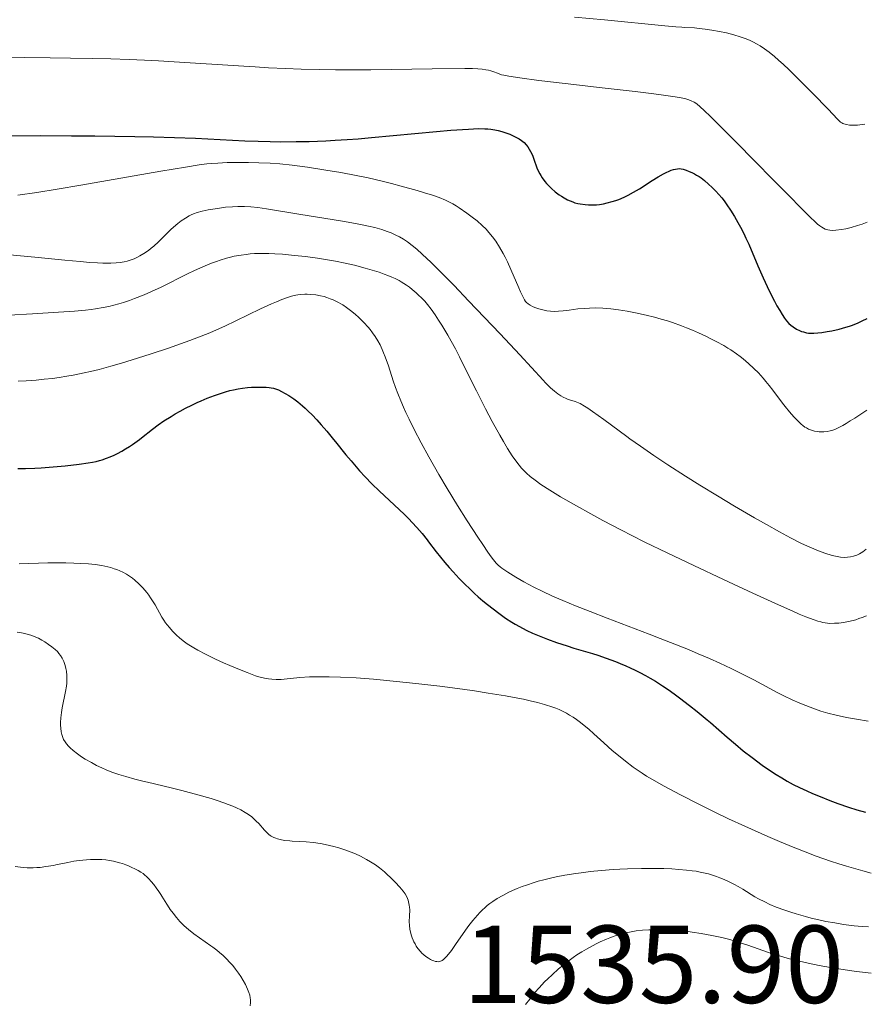
# Model space of a CAD drawing. Extents: x 667393 to 671921, y 758053 to 761142.
# Drawn here: x 668781 to 668863, y 758815 to 758910 of the extents above; entities that cross this region are included whole.
import ezdxf

# ---------------------------------------------------------------- set-up
doc = ezdxf.new("R2010")
doc.units = 0
doc.header["$MEASUREMENT"] = 0
doc.layers.add('Nivel 6', color=7, linetype='Continuous')
doc.styles.add('Style-font002', font='font002.shx')

msp = doc.modelspace()

# ---------------------------------------------------------------- linework, layer by layer
at = {"layer": 'Nivel 6', "color": 30, "linetype": 'Continuous', "lineweight": 0, "flags": 128}
for points, elevation in [([(668834.625, 758910.542), (668837.53, 758910.275), (668843.391, 758909.699), (668844.449, 758909.603), (668845.019, 758909.557), (668845.245, 758909.542), (668846.26, 758909.488), (668846.71, 758909.448), (668847.293, 758909.376), (668847.948, 758909.278), (668848.68, 758909.147), (668849.353, 758909.003), (668850.078, 758908.819), (668850.677, 758908.638), (668851.181, 758908.457), (668851.577, 758908.294), (668851.964, 758908.112), (668852.266, 758907.952), (668852.622, 758907.743), (668853.057, 758907.456), (668853.484, 758907.142), (668854.013, 758906.716), (668854.406, 758906.377), (668854.898, 758905.932), (668855.389, 758905.47), (668856.001, 758904.878), (668856.769, 758904.117), (668857.677, 758903.202), (668859.289, 758901.544), (668859.607, 758901.206), (668860.185, 758900.576), (668860.31, 758900.453), (668860.429, 758900.354), (668860.538, 758900.283), (668860.65, 758900.226), (668860.754, 758900.184), (668860.984, 758900.117), (668861.283, 758900.066), (668861.578, 758900.044), (668861.832, 758900.042), (668862.055, 758900.053), (668862.296, 758900.077), (668862.501, 758900.107), (668862.771, 758900.159)], 1489.999), ([(668779.175, 758906.605), (668781.321, 758906.611), (668783.776, 758906.597), (668785.741, 758906.572), (668787.873, 758906.53), (668789.653, 758906.484), (668791.426, 758906.425), (668792.92, 758906.365), (668794.282, 758906.299), (668795.801, 758906.211), (668802.565, 758905.773), (668803.647, 758905.706), (668804.929, 758905.634), (668806.589, 758905.555), (668808.116, 758905.5), (668809.876, 758905.459), (668811.425, 758905.439), (668812.946, 758905.433), (668814.869, 758905.441), (668820.821, 758905.521), (668823.988, 758905.553), (668824.729, 758905.55), (668825.238, 758905.533), (668825.653, 758905.496), (668826.007, 758905.442), (668826.274, 758905.385), (668826.496, 758905.326), (668826.782, 758905.236), (668827.149, 758905.103), (668827.551, 758904.958), (668827.772, 758904.895), (668828.241, 758904.806), (668829.326, 758904.649), (668831.147, 758904.406), (668833.703, 758904.091), (668837.318, 758903.688), (668840.488, 758903.328), (668842.306, 758903.105), (668843.477, 758902.949), (668844.395, 758902.811), (668844.966, 758902.71), (668845.417, 758902.61), (668845.712, 758902.523), (668845.949, 758902.432), (668846.215, 758902.295), (668846.472, 758902.122), (668846.815, 758901.841), (668847.2, 758901.485), (668847.795, 758900.906), (668850.909, 758897.787), (668851.509, 758897.183), (668857.514, 758891.094), (668857.915, 758890.705), (668858.189, 758890.459), (668858.418, 758890.278), (668858.598, 758890.154), (668858.78, 758890.05), (668858.928, 758889.981), (668859.176, 758889.897), (668859.38, 758889.856), (668859.642, 758889.838), (668859.966, 758889.858), (668860.503, 758889.93), (668860.929, 758890.008), (668861.45, 758890.129), (668862.069, 758890.306), (668862.502, 758890.452), (668863.002, 758890.643)], 1494.999), ([(668780.621, 758893.279), (668782.491, 758893.535), (668784.453, 758893.837), (668786.742, 758894.22), (668794.494, 758895.591), (668796.905, 758895.993), (668796.905, 758895.993), (668798.218, 758896.195), (668798.952, 758896.293), (668799.464, 758896.344), (668800.036, 758896.385), (668800.929, 758896.425), (668801.915, 758896.446), (668803.01, 758896.444), (668804.017, 758896.418), (668805.113, 758896.362), (668806.029, 758896.292), (668807.229, 758896.167), (668808.738, 758895.968), (668810.504, 758895.697), (668811.951, 758895.453), (668813.429, 758895.178), (668814.618, 758894.934), (668816.087, 758894.599), (668816.878, 758894.403), (668817.824, 758894.154), (668819.354, 758893.719), (668820.077, 758893.498), (668820.835, 758893.254), (668821.493, 758893.026), (668822.099, 758892.787), (668822.493, 758892.601), (668822.817, 758892.423), (668823.137, 758892.228), (668823.449, 758892.027), (668824.165, 758891.534), (668824.704, 758891.132), (668825.165, 758890.764), (668825.658, 758890.331), (668826.037, 758889.958), (668826.325, 758889.643), (668826.667, 758889.225), (668826.981, 758888.796), (668827.356, 758888.219), (668827.71, 758887.604), (668827.897, 758887.248), (668828.12, 758886.793), (668828.457, 758886.052), (668829.223, 758884.266), (668829.391, 758883.887), (668829.658, 758883.305), (668829.764, 758883.1), (668829.864, 758882.951), (668829.971, 758882.834), (668830.132, 758882.705), (668830.311, 758882.592), (668830.548, 758882.468), (668830.784, 758882.363), (668831.17, 758882.224), (668831.532, 758882.123), (668831.936, 758882.043), (668832.282, 758882.001), (668832.632, 758881.984), (668833.079, 758881.996), (668833.531, 758882.037), (668834.098, 758882.11), (668834.939, 758882.22), (668835.588, 758882.283), (668836.087, 758882.313), (668836.68, 758882.324), (668837.368, 758882.304), (668837.728, 758882.281), (668838.157, 758882.241), (668838.881, 758882.151), (668839.728, 758882.015), (668840.544, 758881.859), (668841.554, 758881.633), (668842.364, 758881.426), (668843.015, 758881.242), (668843.626, 758881.055), (668844.114, 758880.895), (668844.987, 758880.583), (668845.466, 758880.396), (668846.059, 758880.151), (668846.641, 758879.896), (668847.346, 758879.571), (668847.916, 758879.293), (668848.352, 758879.071), (668849.094, 758878.665), (668849.484, 758878.433), (668849.787, 758878.242), (668850.319, 758877.88), (668850.681, 758877.611), (668850.97, 758877.384), (668851.492, 758876.942), (668852.021, 758876.452), (668852.448, 758876.022), (668852.926, 758875.498), (668853.188, 758875.19), (668853.511, 758874.79), (668853.865, 758874.329), (668854.802, 758873.079), (668855.061, 758872.748), (668855.468, 758872.248), (668855.893, 758871.758), (668856.336, 758871.294), (668856.592, 758871.053), (668856.778, 758870.898), (668856.96, 758870.767), (668857.11, 758870.675), (668857.314, 758870.571), (668857.496, 758870.494), (668857.701, 758870.425), (668857.884, 758870.376), (668858.137, 758870.325), (668858.358, 758870.298), (668858.593, 758870.285), (668858.789, 758870.287), (668859.13, 758870.322), (668859.404, 758870.38), (668859.686, 758870.467), (668859.935, 758870.567), (668860.304, 758870.741), (668860.652, 758870.926), (668860.959, 758871.102), (668861.367, 758871.351), (668861.367, 758871.351), (668861.79, 758871.624), (668862.954, 758872.394)], 1504.999), ([(668779.873, 758887.484), (668782.275, 758887.236), (668785.193, 758886.951), (668786.677, 758886.819), (668787.604, 758886.747), (668788.355, 758886.7), (668788.866, 758886.678), (668789.321, 758886.67), (668789.659, 758886.674), (668790.161, 758886.699), (668790.55, 758886.738), (668790.935, 758886.8), (668791.242, 758886.868), (668791.623, 758886.981), (668791.925, 758887.096), (668792.164, 758887.205), (668792.459, 758887.362), (668792.856, 758887.607), (668793.294, 758887.911), (668793.551, 758888.107), (668793.809, 758888.317), (668794.286, 758888.744), (668794.599, 758889.049), (668795.478, 758889.929), (668795.732, 758890.164), (668796.147, 758890.516), (668796.488, 758890.774), (668796.887, 758891.04), (668797.255, 758891.251), (668797.448, 758891.349), (668797.685, 758891.453), (668798.032, 758891.579), (668798.513, 758891.711), (668799.092, 758891.83), (668799.989, 758891.979), (668800.781, 758892.085), (668801.439, 758892.146), (668801.439, 758892.146), (668801.965, 758892.17), (668802.603, 758892.168), (668803.222, 758892.134), (668803.915, 758892.064), (668804.744, 758891.949), (668808.068, 758891.405), (668811.929, 758890.766), (668813.029, 758890.577), (668813.867, 758890.423), (668814.656, 758890.262), (668815.248, 758890.122), (668815.939, 758889.929), (668816.454, 758889.755), (668816.844, 758889.601), (668817.306, 758889.39), (668817.637, 758889.216), (668818.035, 758888.981), (668818.418, 758888.726), (668818.883, 758888.381), (668819.318, 758888.024), (668819.857, 758887.547), (668820.722, 758886.722), (668821.839, 758885.603), (668822.934, 758884.484), (668824.34, 758883.027), (668827.408, 758879.803), (668829.322, 758877.762), (668831.58, 758875.306), (668831.81, 758875.064), (668832.293, 758874.583), (668832.675, 758874.241), (668833.017, 758873.975), (668833.294, 758873.793), (668833.519, 758873.668), (668833.806, 758873.536), (668833.945, 758873.482), (668834.141, 758873.415), (668834.685, 758873.243), (668834.85, 758873.181), (668835.155, 758873.041), (668835.591, 758872.789), (668835.897, 758872.593), (668836.35, 758872.286), (668837.475, 758871.483), (668839.693, 758869.839), (668839.976, 758869.634), (668841.007, 758868.899), (668842.326, 758867.996), (668843.675, 758867.105), (668845.391, 758866.005), (668846.774, 758865.139), (668848.488, 758864.088), (668850.148, 758863.092), (668852.073, 758861.965), (668853.24, 758861.298), (668854.511, 758860.588), (668855.569, 758860.017), (668856.631, 758859.476), (668857.442, 758859.099), (668857.83, 758858.933), (668858.273, 758858.758), (668858.907, 758858.53), (668859.601, 758858.314), (668860.083, 758858.193), (668860.431, 758858.133), (668860.78, 758858.107), (668861.095, 758858.121), (668861.38, 758858.161), (668861.682, 758858.23), (668861.991, 758858.333), (668862.252, 758858.456), (668862.565, 758858.651), (668862.912, 758858.905)], 1509.999), ([(668779.762, 758881.627), (668782.07, 758881.746), (668784.563, 758881.902), (668786.13, 758882.015), (668787.192, 758882.11), (668787.734, 758882.171), (668788.156, 758882.228), (668788.918, 758882.355), (668789.471, 758882.472), (668789.941, 758882.588), (668790.444, 758882.727), (668790.874, 758882.858), (668791.448, 758883.048), (668791.937, 758883.224), (668792.876, 758883.594), (668793.6, 758883.909), (668794.527, 758884.344), (668797.1, 758885.622), (668797.775, 758885.94), (668798.583, 758886.301), (668799.424, 758886.651), (668799.911, 758886.84), (668800.264, 758886.967), (668800.264, 758886.967), (668800.885, 758887.16), (668801.262, 758887.257), (668801.598, 758887.331), (668802.307, 758887.455), (668802.767, 758887.516), (668803.167, 758887.557), (668803.591, 758887.589), (668803.945, 758887.606), (668804.395, 758887.615), (668804.969, 758887.606), (668805.549, 758887.578), (668806.302, 758887.524), (668807.462, 758887.417), (668808.531, 758887.302), (668809.696, 758887.152), (668810.661, 758887.003), (668811.434, 758886.867), (668812.379, 758886.675), (668813.28, 758886.467), (668814.315, 758886.195), (668815.225, 758885.925), (668815.67, 758885.782), (668816.165, 758885.61), (668816.515, 758885.479), (668816.901, 758885.322), (668817.239, 758885.17), (668817.61, 758884.983), (668817.824, 758884.861), (668818.075, 758884.706), (668818.315, 758884.545), (668818.605, 758884.332), (668818.892, 758884.106), (668819.251, 758883.803), (668819.536, 758883.545), (668819.761, 758883.329), (668820.106, 758882.968), (668820.379, 758882.648), (668820.71, 758882.209), (668821.094, 758881.656), (668821.431, 758881.144), (668821.737, 758880.662), (668822.327, 758879.676), (668822.658, 758879.09), (668823.063, 758878.339), (668823.455, 758877.582), (668823.93, 758876.637), (668825.11, 758874.262), (668825.989, 758872.534), (668826.637, 758871.306), (668827.363, 758869.986), (668827.724, 758869.358), (668828.133, 758868.672), (668828.589, 758867.954), (668828.921, 758867.474), (668829.238, 758867.059), (668829.489, 758866.763), (668829.695, 758866.541), (668829.967, 758866.277), (668830.308, 758865.98), (668830.795, 758865.601), (668831.369, 758865.199), (668832.232, 758864.64), (668833.271, 758864.006), (668834.81, 758863.11), (668836.198, 758862.331), (668837.377, 758861.689), (668839.172, 758860.745), (668840.18, 758860.231), (668841.441, 758859.602), (668843.603, 758858.549), (668846.188, 758857.318), (668849.056, 758855.972), (668851.919, 758854.641), (668854.414, 758853.497), (668855.78, 758852.887), (668856.401, 758852.619), (668857.066, 758852.344), (668857.857, 758852.044), (668858.227, 758851.922), (668858.492, 758851.846), (668858.689, 758851.798), (668858.922, 758851.754), (668859.156, 758851.723), (668859.368, 758851.709), (668859.844, 758851.716), (668860.259, 758851.747), (668860.691, 758851.799), (668861.204, 758851.891), (668861.641, 758851.997), (668861.887, 758852.069), (668862.198, 758852.171), (668862.515, 758852.288), (668862.926, 758852.456)], 1514.999), ([(668780.674, 758875.207), (668781.442, 758875.248), (668782.409, 758875.32), (668783.196, 758875.396), (668784, 758875.49), (668784.658, 758875.579), (668785.394, 758875.692), (668785.991, 758875.796), (668787.077, 758876.016), (668787.696, 758876.158), (668788.51, 758876.362), (668789.649, 758876.671), (668790.697, 758876.973), (668792.246, 758877.441), (668793.572, 758877.864), (668795.253, 758878.43), (668796.407, 758878.836), (668797.313, 758879.166), (668798.399, 758879.578), (668799.241, 758879.915), (668799.898, 758880.192), (668800.698, 758880.547), (668801.786, 758881.058), (668804.175, 758882.225), (668805.241, 758882.716), (668805.712, 758882.918), (668806.244, 758883.132), (668806.69, 758883.295), (668807.17, 758883.448), (668807.581, 758883.552), (668807.788, 758883.591), (668808.034, 758883.625), (668808.463, 758883.653), (668808.707, 758883.652), (668809.031, 758883.636), (668809.544, 758883.581), (668809.991, 758883.502), (668810.334, 758883.418), (668810.614, 758883.332), (668810.918, 758883.221), (668811.204, 758883.103), (668811.717, 758882.86), (668811.96, 758882.728), (668812.157, 758882.61), (668812.52, 758882.366), (668813.018, 758881.985), (668813.376, 758881.687), (668813.674, 758881.424), (668813.972, 758881.144), (668814.204, 758880.909), (668814.595, 758880.472), (668814.794, 758880.225), (668815.022, 758879.92), (668815.277, 758879.548), (668815.543, 758879.119), (668815.757, 758878.734), (668815.97, 758878.303), (668816.111, 758877.98), (668816.264, 758877.585), (668816.568, 758876.688), (668817.031, 758875.259), (668817.268, 758874.586), (668817.48, 758874.026), (668817.776, 758873.294), (668818.04, 758872.681), (668818.27, 758872.173), (668818.27, 758872.173), (668818.58, 758871.516), (668819.069, 758870.527), (668819.747, 758869.23), (668820.486, 758867.882), (668821.471, 758866.162), (668822.28, 758864.796), (668823.278, 758863.159), (668824.217, 758861.662), (668825.241, 758860.074), (668825.719, 758859.354), (668826.218, 758858.622), (668826.545, 758858.163), (668826.77, 758857.867), (668827.019, 758857.568), (668827.206, 758857.37), (668827.397, 758857.198), (668827.56, 758857.074), (668828.161, 758856.666), (668828.926, 758856.189), (668829.703, 758855.743), (668830.688, 758855.222), (668831.484, 758854.83), (668832.483, 758854.368), (668833.483, 758853.93), (668834.727, 758853.412), (668836.141, 758852.849), (668837.774, 758852.219), (668841.872, 758850.664), (668842.927, 758850.257), (668844.505, 758849.635), (668845.659, 758849.167), (668846.624, 758848.763), (668847.724, 758848.288), (668848.713, 758847.845), (668849.807, 758847.334), (668850.646, 758846.925), (668851.569, 758846.457), (668852.022, 758846.221), (668854.347, 758844.983), (668854.923, 758844.687), (668855.73, 758844.294), (668856.459, 758843.967), (668857.038, 758843.728), (668857.462, 758843.565), (668857.992, 758843.376), (668858.521, 758843.203), (668859.183, 758843.009), (668859.981, 758842.805), (668860.982, 758842.59), (668861.972, 758842.408), (668863.114, 758842.218)], 1519.999), ([(668780.768, 758857.486), (668782.631, 758857.553), (668783.541, 758857.572), (668784.557, 758857.581), (668785.276, 758857.578), (668786.07, 758857.562), (668786.758, 758857.535), (668787.491, 758857.487), (668788.124, 758857.423), (668788.788, 758857.323), (668789.354, 758857.202), (668789.639, 758857.125), (668789.975, 758857.019), (668790.229, 758856.927), (668790.534, 758856.801), (668790.825, 758856.665), (668791.171, 758856.478), (668791.547, 758856.241), (668791.745, 758856.098), (668791.745, 758856.098), (668791.984, 758855.91), (668792.376, 758855.558), (668792.753, 758855.17), (668792.948, 758854.946), (668793.136, 758854.712), (668793.333, 758854.448), (668793.501, 758854.205), (668793.817, 758853.706), (668793.941, 758853.495), (668794.61, 758852.33), (668794.806, 758852.019), (668794.967, 758851.78), (668795.127, 758851.56), (668795.332, 758851.299), (668795.621, 758850.97), (668795.987, 758850.602), (668796.354, 758850.277), (668796.807, 758849.922), (668797.062, 758849.74), (668797.381, 758849.53), (668797.699, 758849.333), (668798.1, 758849.101), (668798.838, 758848.712), (668799.791, 758848.252), (668800.565, 758847.898), (668801.191, 758847.623), (668801.967, 758847.296), (668802.864, 758846.936), (668803.696, 758846.626), (668804.018, 758846.522), (668804.267, 758846.453), (668804.711, 758846.357), (668804.956, 758846.318), (668805.26, 758846.284), (668805.671, 758846.264), (668806.185, 758846.281), (668806.452, 758846.303), (668807.994, 758846.46), (668808.918, 758846.518), (668809.924, 758846.54), (668810.841, 758846.532), (668811.932, 758846.496), (668813.453, 758846.413), (668815.125, 758846.289), (668817.372, 758846.083), (668819.235, 758845.886), (668821.556, 758845.611), (668823.77, 758845.318), (668824.92, 758845.154), (668826.253, 758844.952), (668827.941, 758844.671), (668828.757, 758844.523), (668829.662, 758844.343), (668830.308, 758844.202), (668831.038, 758844.026), (668831.714, 758843.842), (668832.53, 758843.59), (668832.807, 758843.491), (668833.144, 758843.35), (668833.468, 758843.195), (668833.855, 758842.987), (668834.148, 758842.815), (668834.493, 758842.596), (668834.816, 758842.376), (668835.191, 758842.102), (668835.567, 758841.807), (668836.007, 758841.437), (668836.508, 758840.991), (668837.46, 758840.115), (668838.268, 758839.39), (668838.87, 758838.877), (668839.559, 758838.325), (668840.319, 758837.759), (668840.711, 758837.486), (668841.171, 758837.18), (668841.614, 758836.899), (668842.169, 758836.564), (668843.255, 758835.949), (668844.896, 758835.072), (668846.727, 758834.135), (668848.292, 758833.363), (668849.559, 758832.758), (668851.129, 758832.033), (668853.357, 758831.042), (668854.508, 758830.548), (668855.841, 758829.992), (668857.238, 758829.438), (668857.957, 758829.165), (668858.81, 758828.857), (668859.461, 758828.632), (668860.244, 758828.376), (668860.996, 758828.143), (668861.895, 758827.88), (668862.58, 758827.691), (668863.386, 758827.481)], 1529.999), ([(668780.566, 758850.872), (668780.819, 758850.831), (668781.303, 758850.729), (668781.624, 758850.644), (668781.889, 758850.563), (668782.156, 758850.468), (668782.369, 758850.382), (668782.632, 758850.262), (668782.951, 758850.094), (668783.257, 758849.911), (668783.612, 758849.674), (668783.922, 758849.445), (668784.25, 758849.174), (668784.466, 758848.967), (668784.613, 758848.804), (668784.771, 758848.596), (668784.938, 758848.32), (668785.079, 758848.021), (668785.164, 758847.802), (668785.223, 758847.621), (668785.3, 758847.318), (668785.343, 758847.071), (668785.381, 758846.65), (668785.385, 758846.214), (668785.371, 758845.907), (668785.346, 758845.632), (668785.267, 758845.091), (668784.942, 758843.518), (668784.869, 758843.072), (668784.809, 758842.553), (668784.784, 758842.081), (668784.783, 758841.84), (668784.795, 758841.558), (668784.839, 758841.186), (668784.899, 758840.912), (668784.985, 758840.651), (668785.075, 758840.45), (668785.22, 758840.203), (668785.364, 758840.006), (668785.537, 758839.806), (668785.697, 758839.644), (668785.987, 758839.384), (668786.422, 758839.046), (668786.824, 758838.767), (668787.178, 758838.541), (668787.765, 758838.198), (668788.267, 758837.934), (668788.788, 758837.685), (668789.215, 758837.499), (668789.755, 758837.287), (668790.437, 758837.05), (668791.12, 758836.841), (668791.971, 758836.607), (668792.75, 758836.409), (668793.206, 758836.299), (668795.504, 758835.752), (668796.541, 758835.496), (668798.079, 758835.088), (668799.376, 758834.706), (668799.972, 758834.515), (668800.602, 758834.298), (668801.027, 758834.142), (668801.476, 758833.964), (668801.852, 758833.801), (668802.251, 758833.61), (668802.683, 758833.371), (668803.002, 758833.163), (668803.313, 758832.929), (668803.56, 758832.717), (668803.757, 758832.531), (668804.001, 758832.277), (668804.549, 758831.647), (668804.773, 758831.403), (668804.968, 758831.224), (668805.091, 758831.132), (668805.202, 758831.061), (668805.45, 758830.938), (668805.642, 758830.863), (668805.821, 758830.805), (668806.195, 758830.711), (668806.538, 758830.651), (668807.008, 758830.598), (668807.254, 758830.58), (668808.607, 758830.518), (668809.27, 758830.459), (668809.543, 758830.423), (668810.146, 758830.321), (668810.873, 758830.162), (668811.266, 758830.063), (668811.75, 758829.928), (668811.75, 758829.928), (668812.432, 758829.714), (668812.963, 758829.52), (668813.376, 758829.351), (668813.873, 758829.121), (668814.458, 758828.813), (668814.851, 758828.581), (668815.306, 758828.283), (668815.723, 758827.977), (668816.199, 758827.585), (668816.464, 758827.345), (668816.776, 758827.046), (668817.224, 758826.589), (668817.67, 758826.111), (668817.997, 758825.731), (668818.19, 758825.463), (668818.311, 758825.25), (668818.417, 758825.016), (668818.481, 758824.842), (668818.529, 758824.683), (668818.599, 758824.355), (668818.622, 758824.158), (668818.634, 758823.899), (668818.615, 758823.298), (668818.601, 758822.797), (668818.614, 758822.405), (668818.656, 758822.026), (668818.711, 758821.733), (668818.805, 758821.384), (668818.87, 758821.199), (668818.961, 758820.975), (668819.042, 758820.804), (668819.152, 758820.598), (668819.272, 758820.403), (668819.433, 758820.174), (668819.683, 758819.872), (668819.829, 758819.72), (668820.016, 758819.545), (668820.207, 758819.387), (668820.448, 758819.217), (668820.64, 758819.102), (668820.792, 758819.027), (668820.98, 758818.953), (668821.127, 758818.911), (668821.271, 758818.887), (668821.384, 758818.882), (668821.519, 758818.893), (668821.622, 758818.918), (668821.717, 758818.958), (668821.785, 758819.002), (668821.913, 758819.107), (668822.066, 758819.249), (668822.211, 758819.399), (668822.384, 758819.596), (668822.679, 758819.971), (668823.024, 758820.458), (668823.142, 758820.631), (668823.747, 758821.525), (668824.034, 758821.936), (668824.365, 758822.389), (668824.757, 758822.888), (668825.206, 758823.408), (668825.438, 758823.654), (668825.71, 758823.924), (668825.917, 758824.114), (668826.164, 758824.326), (668826.402, 758824.516), (668826.693, 758824.729), (668827.114, 758825.005), (668827.663, 758825.32), (668828.253, 758825.617), (668828.6, 758825.777), (668829.05, 758825.97), (668829.544, 758826.167), (668829.949, 758826.317), (668830.692, 758826.566), (668831.11, 758826.691), (668831.637, 758826.835), (668832.17, 758826.965), (668832.845, 758827.111), (668833.678, 758827.268), (668834.749, 758827.441), (668835.51, 758827.547), (668836.127, 758827.624), (668837.251, 758827.742), (668838.38, 758827.832), (668839.003, 758827.87), (668839.771, 758827.904), (668841.103, 758827.935), (668841.803, 758827.938), (668842.624, 758827.929), (668843.291, 758827.912), (668844.05, 758827.882), (668844.728, 758827.842), (668845.478, 758827.778), (668846.018, 758827.714), (668846.424, 758827.653), (668846.816, 758827.581), (668847.125, 758827.515), (668847.606, 758827.395), (668847.997, 758827.28), (668848.397, 758827.148), (668848.725, 758827.027), (668849.147, 758826.856), (668849.493, 758826.702), (668850.129, 758826.384), (668850.494, 758826.183), (668850.928, 758825.926), (668852.119, 758825.187), (668852.471, 758824.983), (668853.063, 758824.674), (668853.567, 758824.442), (668854.185, 758824.187), (668855.011, 758823.882), (668855.612, 758823.68), (668856.104, 758823.524), (668857.005, 758823.264), (668857.584, 758823.114), (668858.303, 758822.944), (668859.008, 758822.796), (668859.856, 758822.639), (668860.718, 758822.503), (668861.732, 758822.373), (668862.509, 758822.301), (668863.123, 758822.264)], 1534.999), ([(668780.372, 758828.119), (668780.88, 758828.043), (668781.226, 758828.01), (668781.526, 758827.992), (668781.849, 758827.985), (668782.124, 758827.989), (668782.485, 758828.007), (668782.788, 758828.032), (668783.355, 758828.104), (668784.087, 758828.231), (668784.311, 758828.276), (668785.492, 758828.519), (668786.061, 758828.624), (668786.587, 758828.704), (668786.951, 758828.748), (668787.28, 758828.778), (668787.671, 758828.801), (668788.039, 758828.81), (668788.469, 758828.803), (668788.789, 758828.785), (668789.164, 758828.75), (668789.515, 758828.701), (668789.927, 758828.624), (668790.48, 758828.485), (668790.77, 758828.395), (668791.117, 758828.273), (668791.38, 758828.169), (668791.69, 758828.035), (668791.973, 758827.9), (668792.291, 758827.732), (668792.572, 758827.562), (668792.773, 758827.424), (668792.963, 758827.276), (668793.119, 758827.139), (668793.341, 758826.918), (668793.559, 758826.678), (668793.82, 758826.364), (668794.057, 758826.055), (668794.309, 758825.699), (668794.513, 758825.389), (668794.603, 758825.247), (668795.078, 758824.476), (668795.319, 758824.1), (668795.422, 758823.947), (668795.683, 758823.582), (668796.015, 758823.16), (668796.352, 758822.78), (668796.54, 758822.585), (668796.775, 758822.357), (668797.186, 758821.998), (668797.706, 758821.596), (668799.358, 758820.431), (668799.55, 758820.288), (668799.924, 758819.995), (668800.206, 758819.763), (668800.534, 758819.474), (668800.907, 758819.12), (668801.176, 758818.842), (668801.48, 758818.501), (668801.751, 758818.167), (668802.05, 758817.758), (668802.261, 758817.436), (668802.496, 758817.042), (668802.699, 758816.662), (668802.909, 758816.213), (668803.04, 758815.878), (668803.118, 758815.623), (668803.169, 758815.374), (668803.187, 758815.177), (668803.185, 758814.919), (668803.157, 758814.596)], 1539.999), ([(668829.88, 758814.726), (668830.274, 758815.259), (668830.771, 758815.877), (668831.182, 758816.347), (668831.722, 758816.916), (668832.036, 758817.228), (668832.446, 758817.617), (668833.068, 758818.173), (668833.489, 758818.527), (668833.836, 758818.804), (668834.482, 758819.283), (668834.851, 758819.535), (668835.318, 758819.833), (668835.785, 758820.112), (668836.357, 758820.43), (668836.787, 758820.652), (668837.122, 758820.814), (668837.715, 758821.072), (668838.046, 758821.199), (668838.47, 758821.347), (668839.021, 758821.518), (668839.483, 758821.645), (668840.099, 758821.789), (668840.613, 758821.876), (668841.212, 758821.936), (668841.839, 758821.968), (668842.453, 758821.983), (668842.453, 758821.983), (668843.008, 758821.983), (668843.597, 758821.969), (668844.082, 758821.946), (668844.961, 758821.879), (668845.446, 758821.828), (668846.046, 758821.752), (668846.912, 758821.619), (668847.944, 758821.427), (668848.908, 758821.214), (668849.415, 758821.087), (668850.021, 758820.922), (668850.686, 758820.722), (668851.441, 758820.475), (668853.417, 758819.787), (668853.984, 758819.599), (668854.916, 758819.315), (668855.682, 758819.106), (668856.429, 758818.921), (668857.271, 758818.733), (668858.35, 758818.515), (668859.453, 758818.316), (668860.852, 758818.091), (668861.979, 758817.93), (668863.384, 758817.755)], 1539.999)]:
    msp.add_lwpolyline(points, dxfattribs=dict(at, elevation=elevation))
at = {"layer": 'Nivel 6', "color": 30, "linetype": 'Continuous', "lineweight": 30, "flags": 128}
for points, elevation in [([(668778.138, 758899.035), (668782.806, 758899.047), (668785.835, 758899.039), (668788.099, 758899.024), (668791.974, 758898.97), (668793.782, 758898.929), (668795.837, 758898.865), (668797.857, 758898.783), (668802.648, 758898.549), (668803.935, 758898.5), (668805.116, 758898.469), (668806.067, 758898.456), (668807.618, 758898.46), (668808.883, 758898.486), (668810.5, 758898.547), (668811.416, 758898.594), (668812.576, 758898.666), (668813.624, 758898.742), (668814.948, 758898.85), (668821.225, 758899.437), (668822.634, 758899.557), (668824.337, 758899.681), (668825.293, 758899.723), (668825.912, 758899.718), (668826.225, 758899.699), (668826.497, 758899.672), (668826.892, 758899.614), (668827.231, 758899.545), (668827.584, 758899.451), (668827.874, 758899.356), (668828.342, 758899.171), (668828.67, 758899.022), (668828.94, 758898.889), (668829.245, 758898.72), (668829.486, 758898.56), (668829.723, 758898.363), (668829.919, 758898.156), (668830.083, 758897.947), (668830.222, 758897.742), (668830.365, 758897.499), (668830.477, 758897.278), (668830.574, 758897.06), (668830.685, 758896.77), (668830.977, 758895.928), (668831.073, 758895.698), (668831.247, 758895.344), (668831.352, 758895.16), (668831.49, 758894.942), (668831.752, 758894.585), (668831.903, 758894.403), (668832.096, 758894.191), (668832.383, 758893.909), (668832.757, 758893.592), (668833.141, 758893.31), (668833.354, 758893.168), (668833.616, 758893.007), (668833.943, 758892.828), (668834.198, 758892.706), (668834.452, 758892.603), (668834.658, 758892.534), (668834.929, 758892.462), (668835.163, 758892.414), (668835.644, 758892.35), (668835.962, 758892.329), (668836.235, 758892.322), (668836.52, 758892.328), (668836.753, 758892.343), (668837.05, 758892.374), (668837.424, 758892.433), (668837.8, 758892.512), (668838.274, 758892.637)], 1499.999), ([(668838.274, 758892.637), (668838.624, 758892.748), (668838.907, 758892.849), (668839.42, 758893.061), (668839.832, 758893.26), (668840.343, 758893.541), (668840.908, 758893.889), (668842.156, 758894.704), (668842.719, 758895.046), (668843.251, 758895.339), (668843.511, 758895.467), (668843.797, 758895.596), (668843.997, 758895.677), (668844.214, 758895.752), (668844.402, 758895.803), (668844.608, 758895.836), (668844.761, 758895.842), (668844.952, 758895.825), (668845.159, 758895.781), (668845.457, 758895.685), (668845.736, 758895.574), (668845.984, 758895.462), (668846.248, 758895.33), (668846.465, 758895.209), (668846.706, 758895.063), (668846.895, 758894.934), (668847.236, 758894.674), (668847.624, 758894.336), (668847.968, 758894.011), (668848.328, 758893.644), (668848.616, 758893.327), (668848.899, 758892.991), (668849.122, 758892.708), (668849.399, 758892.332), (668849.747, 758891.821), (668850.147, 758891.183), (668850.467, 758890.629), (668850.719, 758890.163), (668851.025, 758889.558), (668851.246, 758889.093), (668851.512, 758888.505), (668852.408, 758886.413), (668852.917, 758885.253), (668853.505, 758883.993), (668853.505, 758883.993), (668854.012, 758882.984), (668854.254, 758882.533), (668854.516, 758882.069), (668854.743, 758881.695), (668854.979, 758881.34), (668855.182, 758881.075), (668855.413, 758880.824), (668855.597, 758880.658), (668855.838, 758880.476), (668856.162, 758880.274), (668856.439, 758880.134), (668856.646, 758880.047), (668856.815, 758879.987), (668857.128, 758879.906), (668857.313, 758879.877), (668857.476, 758879.864), (668857.836, 758879.867), (668858.218, 758879.899), (668858.615, 758879.949), (668859.109, 758880.028), (668859.577, 758880.115), (668860.295, 758880.275), (668860.926, 758880.444), (668861.29, 758880.557), (668861.583, 758880.659), (668862.113, 758880.87), (668862.512, 758881.056), (668862.994, 758881.305)], 1499.999), ([(668780.635, 758866.731), (668781.367, 758866.735), (668782.272, 758866.767), (668782.903, 758866.803), (668783.667, 758866.859), (668785.235, 758867.002), (668786.578, 758867.152), (668787.454, 758867.276), (668787.889, 758867.354), (668788.221, 758867.425), (668788.547, 758867.508), (668788.81, 758867.586), (668789.233, 758867.731), (668789.59, 758867.874), (668789.971, 758868.045), (668790.294, 758868.205), (668790.723, 758868.436), (668791.083, 758868.647), (668791.457, 758868.881), (668791.763, 758869.085), (668792.426, 758869.564), (668792.628, 758869.718), (668793.702, 758870.566), (668794.249, 758870.978), (668794.788, 758871.355), (668795.49, 758871.803), (668795.886, 758872.037), (668796.384, 758872.317), (668796.886, 758872.584), (668797.516, 758872.9), (668798.022, 758873.138), (668798.427, 758873.318), (668799.006, 758873.56), (668799.717, 758873.831), (668800.4, 758874.063), (668800.762, 758874.174), (668801.195, 758874.294), (668801.561, 758874.383), (668801.995, 758874.473), (668802.409, 758874.539), (668802.907, 758874.594), (668803.294, 758874.62), (668803.762, 758874.635)], 1524.999), ([(668803.762, 758874.635), (668804.31, 758874.636), (668804.711, 758874.626), (668804.997, 758874.608), (668804.997, 758874.608), (668805.217, 758874.582), (668805.438, 758874.538), (668805.629, 758874.481), (668805.916, 758874.365), (668806.209, 758874.219), (668806.572, 758874.018), (668806.908, 758873.814), (668807.387, 758873.496), (668807.774, 758873.209), (668808.241, 758872.823), (668808.49, 758872.599), (668808.793, 758872.311), (668809.169, 758871.934), (668809.625, 758871.453), (668810.066, 758870.967), (668810.598, 758870.355), (668811.252, 758869.569), (668811.445, 758869.331), (668812.454, 758868.08), (668812.951, 758867.475), (668813.43, 758866.914), (668813.774, 758866.525), (668814.313, 758865.938), (668814.98, 758865.252), (668815.699, 758864.553), (668817.607, 758862.777), (668818.117, 758862.286), (668818.559, 758861.844), (668818.892, 758861.498), (668819.336, 758861.015), (668819.836, 758860.432), (668820.328, 758859.815), (668820.469, 758859.63), (668821.214, 758858.642), (668821.614, 758858.132), (668822.037, 758857.619), (668822.467, 758857.123), (668822.842, 758856.707), (668823.44, 758856.069), (668823.951, 758855.547), (668824.486, 758855.027), (668824.926, 758854.617), (668825.283, 758854.298), (668825.733, 758853.911), (668826.182, 758853.542), (668826.732, 758853.109), (668827.287, 758852.693), (668827.938, 758852.233), (668828.546, 758851.835), (668828.871, 758851.637), (668829.27, 758851.408), (668829.591, 758851.235), (668830.002, 758851.028), (668830.547, 758850.774), (668831.022, 758850.568), (668831.992, 758850.18), (668832.885, 758849.857), (668833.914, 758849.519), (668834.568, 758849.32), (668836.378, 758848.783), (668836.886, 758848.623), (668837.699, 758848.349), (668838.591, 758848.018), (668839.055, 758847.832), (668839.604, 758847.598), (668840.018, 758847.411), (668840.506, 758847.179), (668840.968, 758846.946), (668841.517, 758846.65), (668841.942, 758846.408), (668842.469, 758846.091), (668843.14, 758845.661), (668843.702, 758845.282), (668844.299, 758844.863), (668844.804, 758844.496), (668845.775, 758843.757), (668846.529, 758843.153), (668847.497, 758842.341), (668847.801, 758842.079), (668849.422, 758840.665), (668850.226, 758839.979), (668850.988, 758839.352), (668851.833, 758838.689), (668852.822, 758837.958), (668853.72, 758837.339), (668854.18, 758837.041), (668854.718, 758836.708), (668855.234, 758836.408), (668855.841, 758836.078), (668856.423, 758835.785), (668857.137, 758835.452), (668857.711, 758835.201), (668858.442, 758834.897), (668859.385, 758834.526), (668860.162, 758834.238), (668861.176, 758833.89)], 1524.999), ([(668861.176, 758833.89), (668862.001, 758833.633), (668862.837, 758833.396)], 1524.999)]:
    msp.add_lwpolyline(points, dxfattribs=dict(at, elevation=elevation))

# ---------------------------------------------------------------- texts
at = {"layer": 'Nivel 6', "color": 7, "linetype": 'Continuous', "lineweight": 0, "style": 'Style-font002'}
msp.add_text('1535.90', height=7.5, dxfattribs=at).set_placement((668823.82, 758814.881, 1535.9))

doc.saveas('drawing.dxf')
